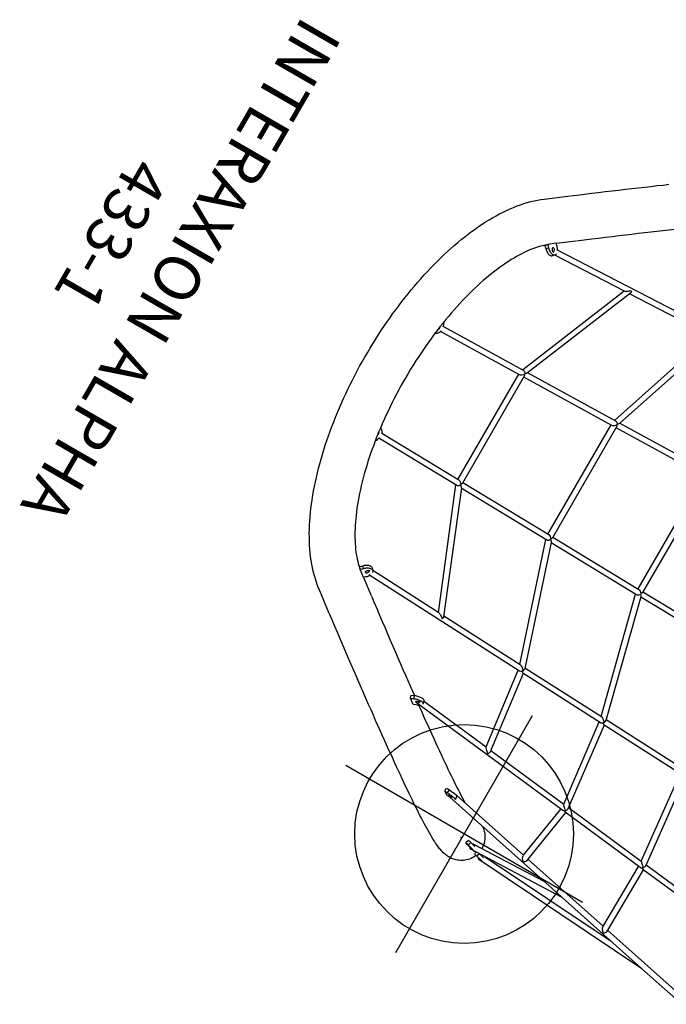
# Model space of a CAD drawing. Extents: x 480 to 953, y -377 to 66.
# Drawn here: x 501 to 572, y -279 to -171 of the extents above; entities that cross this region are included whole.
import ezdxf
from ezdxf.enums import TextEntityAlignment as Align

# ---------------------------------------------------------------- set-up
doc = ezdxf.new("R2010")
doc.units = 0
doc.header["$MEASUREMENT"] = 0
doc.linetypes.add('CENTER', pattern=[0.6, 0.375, -0.075, 0.075, -0.075])
doc.layers.get('0').update_dxf_attribs({"color": 5, "linetype": 'CONTINUOUS'})
doc.layers.add('Ft', color=1, linetype='CONTINUOUS', plot=False)
doc.layers.add('Node', color=7, linetype='CONTINUOUS', plot=False)
for name, color, linetype in [('PARTNO', 7, 'CONTINUOUS'), ('PHASE-1', 6, 'CONTINUOUS'), ('TXT', 7, 'CENTER')]:
    doc.layers.add(name, color=color, linetype=linetype)
doc.styles.add('ROMANS', font='ROMANS.SHX', dxfattribs={"height": 5})
doc.styles.add('SIMPLEX', font='simplex.shx')

# ---------------------------------------------------------------- blocks, each defined once
blk = doc.blocks.new('PARTNO')
at = {"layer": 'TXT', "style": 'ROMANS'}
blk.add_attdef('PARTNO', text='', height=5, dxfattribs=at).set_placement((0, 0), align=Align.CENTER)
blk = doc.blocks.new('27433100')
for p, q in [((75.23, -66.95), (74.1, -77.13)), ((81.8, -77.2), (84.11, -66.13)), ((84.76, -66.07), (83.57, -71.81)), ((73.46, -77.13), (74.59, -67.06)), ((83.56, -71.86), (81.17, -83.31)), ((83.57, -71.81), (82.15, -93.29)), ((81.54, -92.93), (82.64, -76.24)), ((62.98, -78.24), (73.62, -77.12)), ((74.05, -77.52), (72.92, -87.69)), ((81.72, -77.83), (74.03, -77.74)), ((74.1, -77.11), (81.99, -77.21)), ((62.96, -78.7), (62.5, -88.78)), ((73.39, -77.77), (62.95, -78.88)), ((72.29, -87.64), (73.39, -77.77)), ((79.41, -88.68), (81.67, -77.83)), ((61.87, -88.89), (62.32, -78.92)), ((47.71, -92.39), (47.95, -81.37)), ((48.58, -81.3), (48.34, -92.3)), ((81.16, -83.38), (77.8, -99.48)), ((81.17, -83.31), (81.61, -94.63)), ((80.98, -94.65), (80.64, -85.86)), ((72.22, -88.28), (62.47, -89.42)), ((62.5, -88.78), (72.45, -87.62)), ((72.88, -88.02), (70.68, -107.81)), ((71.12, -98.15), (72.22, -88.28)), ((79.34, -89.3), (72.85, -88.29)), ((72.92, -87.66), (79.64, -88.71)), ((48.3, -92.31), (61.98, -88.86)), ((61.84, -89.54), (48.33, -92.96)), ((61.39, -99.44), (61.84, -89.5)), ((62.48, -89.24), (62.03, -99.32)), ((77.18, -99.35), (79.28, -89.29)), ((32.95, -103.82), (32.71, -92.84)), ((33.23, -92.39), (47.81, -92.39)), ((48.33, -92.84), (48.08, -103.82)), ((33.34, -92.92), (33.59, -103.95)), ((47.69, -93.02), (33.34, -93.02)), ((47.45, -103.95), (47.7, -92.92)), ((80.91, -93.6), (80.94, -93.6)), ((81.73, -92.95), (81.57, -93.56)), ((81.57, -93.54), (81.58, -93.48)), ((81.57, -93.56), (81.93, -93.66)), ((81.57, -93.56), (81.57, -93.57)), ((81.58, -93.48), (81.6, -93.4)), ((81.58, -93.95), (81.84, -94.02)), ((81.93, -93.66), (81.84, -94.02)), ((82.11, -92.95), (81.93, -93.66)), ((80.87, -95.35), (80.97, -94.99)), ((81.33, -95.09), (80.97, -94.99)), ((81.45, -94.89), (81.35, -95.25)), ((81.46, -94.83), (81.45, -94.89)), ((81.59, -94.14), (81.63, -94.15)), ((81.24, -95.45), (80.87, -95.35)), ((81.24, -95.45), (81.33, -95.09)), ((81.35, -95.25), (81.24, -95.45)), ((62.03, -99.31), (71.29, -98.13)), ((71.05, -98.79), (62, -99.95)), ((70.1, -107.25), (71.05, -98.79)), ((77.36, -98.83), (77.73, -98.86)), ((19.92, -119.37), (19.03, -99.77)), ((19.54, -99.41), (32.99, -103.84)), ((19.68, -100.07), (20.13, -110)), ((32.97, -104.49), (19.68, -100.12)), ((48.05, -103.84), (61.49, -99.41)), ((61.36, -100.12), (48.07, -104.49)), ((60.91, -110), (61.36, -100.07)), ((62.01, -99.77), (61.12, -119.37)), ((77.14, -100.27), (77.15, -99.91)), ((77.51, -100.3), (77.14, -100.27)), ((77.52, -99.94), (77.15, -99.91)), ((77.79, -99.89), (77.51, -100.3)), ((77.51, -100.3), (77.52, -99.94)), ((77.8, -99.53), (77.79, -99.89)), ((77.81, -99.44), (77.8, -99.53)), ((33.21, -115.34), (32.96, -104.38)), ((33.49, -103.95), (47.55, -103.95)), ((33.6, -104.47), (33.84, -115.5)), ((47.44, -104.58), (33.6, -104.58)), ((47.2, -115.5), (47.44, -104.47)), ((48.07, -104.38), (47.83, -115.34)), ((70.05, -107.27), (70.38, -107.16)), ((70.87, -107.69), (71.01, -108.03)), ((70.43, -108.3), (70.09, -108.41)), ((70.24, -108.74), (70.09, -108.41)), ((70.57, -108.64), (70.24, -108.74)), ((70.57, -108.64), (70.43, -108.3)), ((71.01, -108.03), (70.57, -108.64)), ((20.03, -109.96), (33.24, -115.35)), ((47.79, -115.35), (61.01, -109.96)), ((20.16, -110.65), (20.55, -119.25)), ((33.22, -116.03), (20.16, -110.69)), ((60.88, -110.69), (47.81, -116.03)), ((60.49, -119.25), (60.88, -110.65)), ((33.74, -115.5), (47.29, -115.5)), ((33.44, -125.91), (33.22, -115.92)), ((33.85, -116.02), (34.07, -125.92)), ((47.18, -116.13), (33.86, -116.13)), ((46.96, -125.92), (47.18, -116.02)), ((47.82, -115.92), (47.59, -125.91)), ((17.87, -117.73), (18.03, -117.95)), ((63.01, -117.95), (63.17, -117.73)), ((18.07, -118), (19.37, -119.72)), ((61.67, -119.72), (62.97, -118)), ((19.62, -119.48), (19.35, -119.74)), ((19.35, -119.74), (19.94, -120.49)), ((20.52, -119.23), (20.75, -119.45)), ((60.29, -119.45), (60.51, -119.23)), ((61.69, -119.74), (61.1, -120.49)), ((61.42, -119.48), (61.69, -119.74)), ((14.03, -120.95), (13.87, -120.74)), ((19.94, -120.49), (20.21, -120.23)), ((20.17, -120.71), (19.94, -120.49)), ((20.17, -120.71), (20.44, -120.45)), ((20.44, -120.45), (20.21, -120.23)), ((60.83, -120.23), (60.6, -120.45)), ((60.87, -120.71), (60.6, -120.45)), ((61.1, -120.49), (60.83, -120.23)), ((61.1, -120.49), (60.87, -120.71)), ((67.16, -120.74), (67, -120.95)), ((15.82, -123.32), (14.07, -121.01)), ((66.96, -121.01), (65.22, -123.32))]:
    blk.add_line(p, q)
at = {"flags": 128}
for points in [[(13.87, -120.74), (13.62, -120.4), (13.14, -119.77), (12.67, -119.14), (12.21, -118.53), (11.75, -117.92), (11.3, -117.32), (10.86, -116.72), (10.43, -116.14), (10, -115.56), (9.58, -114.99), (9.16, -114.43), (8.75, -113.88), (8.35, -113.34), (7.96, -112.8), (7.57, -112.28)], [(81.9, -93.79), (81.99, -93.83), (82.15, -93.9), (82.3, -93.99), (82.45, -94.09), (82.6, -94.2), (82.73, -94.32), (82.85, -94.45), (82.97, -94.58), (83.07, -94.72), (83.16, -94.86), (83.24, -95), (83.31, -95.15), (83.37, -95.29), (83.42, -95.43), (83.46, -95.56), (83.49, -95.7), (83.51, -95.83), (83.53, -95.96), (83.54, -96.08), (83.54, -96.21), (83.54, -96.33), (83.54, -96.45), (83.53, -96.57), (83.52, -96.69), (83.5, -96.8), (83.47, -96.92), (83.45, -97.05), (83.41, -97.17), (83.37, -97.31), (83.32, -97.45), (83.26, -97.62), (83.18, -97.81), (83.08, -98.06), (82.96, -98.3), (82.85, -98.52), (82.73, -98.74), (82.6, -98.98), (82.46, -99.22), (82.32, -99.46), (82.18, -99.71), (82.03, -99.96), (81.87, -100.22), (81.71, -100.48), (81.54, -100.75), (81.36, -101.03), (81.18, -101.32), (80.98, -101.61), (80.79, -101.91), (80.58, -102.22), (80.37, -102.54), (80.15, -102.87), (79.92, -103.21), (79.69, -103.55), (79.45, -103.9), (79.2, -104.27), (78.94, -104.64), (78.68, -105.02), (78.41, -105.4), (78.13, -105.8), (77.84, -106.21), (77.55, -106.62), (77.25, -107.04), (76.94, -107.47), (76.63, -107.91), (76.31, -108.36), (75.98, -108.82), (75.64, -109.29), (75.3, -109.76), (74.95, -110.25), (74.59, -110.74), (74.22, -111.24), (73.85, -111.75), (73.47, -112.27), (73.09, -112.79), (72.69, -113.33), (72.29, -113.87), (71.88, -114.42), (71.47, -114.98), (71.05, -115.55), (70.62, -116.13), (70.18, -116.71), (69.74, -117.3), (69.29, -117.9), (68.84, -118.51), (68.37, -119.13), (67.9, -119.76), (67.43, -120.39), (67.16, -120.74)], [(81.56, -93.35), (81.6, -93.39), (81.61, -93.4)], [(81.62, -93.37), (81.61, -93.4), (81.6, -93.43), (81.59, -93.46), (81.59, -93.47), (81.59, -93.47), (81.59, -93.45), (81.6, -93.42), (81.61, -93.4)], [(78.78, -94.79), (78.86, -94.67), (78.97, -94.52)], [(81.44, -94.84), (81.43, -94.88), (81.42, -94.91), (81.41, -94.93), (81.4, -94.94), (81.4, -94.93), (81.41, -94.91), (81.41, -94.88), (81.42, -94.84), (81.43, -94.82)], [(81.59, -94.23), (81.59, -94.23), (81.61, -94.19), (81.62, -94.16), (81.62, -94.15), (81.63, -94.15), (81.63, -94.16), (81.62, -94.19), (81.61, -94.23), (81.6, -94.28), (81.6, -94.32)], [(70.77, -107.49), (70.86, -107.37), (71.2, -106.89), (71.54, -106.42), (71.87, -105.97), (72.19, -105.52), (72.51, -105.08), (72.82, -104.65), (73.12, -104.23), (73.41, -103.82), (73.69, -103.42), (73.97, -103.02), (74.24, -102.64), (74.5, -102.26), (74.75, -101.9), (75, -101.54), (75.24, -101.2), (75.47, -100.86), (75.69, -100.54), (75.9, -100.22), (76.11, -99.91), (76.31, -99.61), (76.5, -99.33), (76.68, -99.05), (76.86, -98.78), (77.02, -98.53), (77.18, -98.28), (77.33, -98.04), (77.47, -97.82), (77.52, -97.75)], [(77.15, -99.91), (77.16, -99.8), (77.17, -99.69), (77.18, -99.58), (77.19, -99.48), (77.2, -99.37), (77.21, -99.27), (77.23, -99.18), (77.25, -99.1), (77.26, -99.02), (77.28, -98.96), (77.3, -98.91), (77.32, -98.87), (77.34, -98.85), (77.35, -98.83), (77.36, -98.83)], [(77.52, -99.94), (77.53, -99.83), (77.54, -99.72), (77.55, -99.61), (77.56, -99.5), (77.57, -99.4), (77.58, -99.3), (77.6, -99.21), (77.62, -99.13), (77.63, -99.05), (77.65, -98.99), (77.67, -98.94), (77.69, -98.9), (77.71, -98.87), (77.72, -98.86), (77.74, -98.86), (77.74, -98.87)], [(77.69, -99.6), (77.69, -99.6), (77.68, -99.64), (77.67, -99.67), (77.66, -99.68), (77.65, -99.68), (77.65, -99.67), (77.64, -99.64), (77.64, -99.61), (77.63, -99.56), (77.63, -99.5), (77.64, -99.45), (77.64, -99.39), (77.65, -99.33), (77.66, -99.28), (77.67, -99.24), (77.67, -99.23)], [(77.66, -99.26), (77.68, -99.27), (77.73, -99.31), (77.77, -99.35), (77.79, -99.39), (77.8, -99.44), (77.8, -99.49), (77.78, -99.53), (77.75, -99.57), (77.71, -99.6), (77.69, -99.6)], [(70.09, -108.41), (70.05, -108.31), (70.02, -108.2), (69.99, -108.1), (69.96, -107.99), (69.94, -107.89), (69.92, -107.79), (69.92, -107.69), (69.91, -107.61), (69.92, -107.53), (69.93, -107.45), (69.95, -107.39), (69.97, -107.34), (70, -107.3), (70.03, -107.28), (70.05, -107.27)], [(70.43, -108.3), (70.39, -108.2), (70.35, -108.1), (70.32, -107.99), (70.29, -107.89), (70.27, -107.78), (70.26, -107.68), (70.25, -107.59), (70.25, -107.5), (70.25, -107.42), (70.26, -107.35), (70.28, -107.29), (70.3, -107.24), (70.33, -107.2), (70.36, -107.17), (70.4, -107.16), (70.44, -107.16), (70.46, -107.16)], [(70.65, -107.89), (70.64, -107.9), (70.63, -107.93), (70.62, -107.96), (70.6, -107.96), (70.58, -107.96), (70.55, -107.94), (70.52, -107.91), (70.49, -107.87), (70.47, -107.82), (70.45, -107.77), (70.43, -107.71), (70.42, -107.65), (70.41, -107.6), (70.41, -107.55), (70.42, -107.52)], [(70.41, -107.55), (70.43, -107.55), (70.49, -107.57), (70.55, -107.6), (70.6, -107.63), (70.64, -107.68), (70.67, -107.73), (70.68, -107.77), (70.67, -107.82), (70.65, -107.87), (70.64, -107.89)], [(10.94, -108.41), (11.18, -108.74), (11.55, -109.24), (11.93, -109.76), (12.31, -110.29), (12.71, -110.82), (13.11, -111.36), (13.52, -111.92), (13.93, -112.48), (14.36, -113.04), (14.79, -113.62), (15.22, -114.21), (15.67, -114.8), (16.12, -115.4), (16.57, -116.01), (17.04, -116.63), (17.51, -117.26), (17.87, -117.73)], [(63.17, -117.73), (63.42, -117.4), (63.9, -116.77), (64.36, -116.15), (64.82, -115.54), (65.27, -114.93), (65.72, -114.34), (66.16, -113.75), (66.59, -113.17), (67.01, -112.6), (67.43, -112.04), (67.84, -111.48), (68.24, -110.94), (68.64, -110.4), (69.03, -109.87), (69.41, -109.35), (69.78, -108.84), (70.1, -108.41)], [(19.94, -119.73), (19.94, -119.77), (19.95, -119.8), (19.97, -119.83), (20, -119.84), (20.03, -119.85), (20.08, -119.84), (20.12, -119.82), (20.17, -119.8), (20.22, -119.76), (20.26, -119.72), (20.29, -119.67), (20.32, -119.62), (20.34, -119.58), (20.34, -119.53), (20.34, -119.5)], [(20.25, -119.52), (20.19, -119.52), (20.12, -119.54), (20.06, -119.57), (20.01, -119.6), (19.98, -119.65), (19.95, -119.69), (19.94, -119.74), (19.94, -119.76)], [(20.21, -120.23), (20.29, -120.15), (20.36, -120.07), (20.42, -119.98), (20.48, -119.89), (20.52, -119.8), (20.56, -119.72), (20.59, -119.63), (20.61, -119.55), (20.61, -119.47), (20.61, -119.4), (20.59, -119.33), (20.56, -119.28), (20.53, -119.23), (20.48, -119.19), (20.42, -119.17), (20.36, -119.15), (20.33, -119.15)], [(20.34, -119.52), (20.32, -119.52), (20.25, -119.52)], [(20.44, -120.45), (20.51, -120.37), (20.58, -120.29), (20.65, -120.2), (20.7, -120.11), (20.75, -120.02), (20.79, -119.93), (20.82, -119.85), (20.83, -119.77), (20.84, -119.69), (20.83, -119.62), (20.82, -119.55), (20.79, -119.5), (20.75, -119.45), (20.75, -119.45)], [(60.6, -120.45), (60.52, -120.37), (60.45, -120.29), (60.39, -120.2), (60.33, -120.11), (60.29, -120.02), (60.25, -119.93), (60.22, -119.85), (60.2, -119.77), (60.2, -119.69), (60.2, -119.62), (60.22, -119.55), (60.25, -119.5), (60.28, -119.45), (60.29, -119.45)], [(60.83, -120.23), (60.75, -120.15), (60.68, -120.07), (60.61, -119.98), (60.56, -119.89), (60.51, -119.8), (60.47, -119.72), (60.45, -119.63), (60.43, -119.55), (60.43, -119.47), (60.43, -119.4), (60.45, -119.33), (60.47, -119.28), (60.51, -119.23), (60.56, -119.19), (60.61, -119.17), (60.68, -119.15), (60.71, -119.15)], [(61.1, -119.73), (61.1, -119.77), (61.09, -119.8), (61.07, -119.83), (61.04, -119.84), (61, -119.85), (60.96, -119.84), (60.91, -119.82), (60.87, -119.8), (60.82, -119.76), (60.78, -119.72), (60.74, -119.67), (60.72, -119.62), (60.7, -119.58), (60.69, -119.53), (60.7, -119.5)], [(60.69, -119.52), (60.72, -119.52), (60.78, -119.52)], [(60.78, -119.52), (60.85, -119.52), (60.92, -119.54), (60.97, -119.57), (61.02, -119.6), (61.06, -119.65), (61.09, -119.69), (61.1, -119.74), (61.1, -119.76)], [(19.99, -120.53), (20.01, -120.57), (20.16, -120.73), (20.32, -120.9), (20.49, -121.08), (20.66, -121.25), (20.86, -121.42), (21.06, -121.59), (21.27, -121.76), (21.49, -121.94), (21.73, -122.11), (21.97, -122.28), (22.23, -122.45), (22.5, -122.62), (22.78, -122.79), (23.07, -122.95), (23.37, -123.12), (23.68, -123.28), (24, -123.44), (24.33, -123.6), (24.67, -123.76), (25.02, -123.91), (25.38, -124.06), (25.74, -124.21), (26.12, -124.36), (26.51, -124.5), (26.9, -124.64), (27.31, -124.77), (27.72, -124.9), (28.14, -125.03), (28.57, -125.15), (29, -125.27), (29.44, -125.39), (29.89, -125.5), (30.35, -125.6), (30.81, -125.7), (31.27, -125.8), (31.75, -125.89), (32.23, -125.98), (32.71, -126.07), (33.2, -126.14), (33.69, -126.22), (34.19, -126.28), (34.69, -126.35), (35.19, -126.4), (35.7, -126.46), (36.21, -126.5), (36.72, -126.55), (37.24, -126.58), (37.76, -126.61), (38.28, -126.64), (38.8, -126.66), (39.32, -126.68), (39.84, -126.69), (40.36, -126.69), (40.89, -126.69), (41.41, -126.68), (41.93, -126.67), (42.45, -126.65), (42.97, -126.63), (43.49, -126.6), (44.01, -126.57), (44.52, -126.53), (45.04, -126.49), (45.54, -126.44), (46.05, -126.38), (46.55, -126.32), (47.05, -126.26), (47.55, -126.19), (48.04, -126.11), (48.53, -126.03), (49.01, -125.95), (49.49, -125.86), (49.96, -125.76), (50.42, -125.66), (50.88, -125.56), (51.33, -125.45), (51.78, -125.34), (52.22, -125.22), (52.65, -125.1), (53.08, -124.98), (53.49, -124.85), (53.9, -124.71), (54.3, -124.58), (54.7, -124.44), (55.08, -124.29), (55.45, -124.15), (55.82, -124), (56.18, -123.84), (56.52, -123.69), (56.86, -123.53), (57.18, -123.37), (57.5, -123.21), (57.81, -123.04), (58.1, -122.88), (58.39, -122.71), (58.66, -122.54), (58.92, -122.37), (59.18, -122.2), (59.42, -122.03), (59.65, -121.86), (59.86, -121.69), (60.07, -121.51), (60.27, -121.34), (60.45, -121.17), (60.63, -121), (60.79, -120.83), (60.94, -120.66), (61.05, -120.53)], [(65.22, -123.32), (65.1, -123.48), (64.87, -123.76), (64.63, -124.04), (64.38, -124.31), (64.12, -124.58), (63.84, -124.85), (63.55, -125.11), (63.25, -125.37), (62.94, -125.63), (62.62, -125.88), (62.29, -126.13), (61.94, -126.37), (61.59, -126.6), (61.22, -126.84), (60.85, -127.06), (60.47, -127.29), (60.07, -127.5), (59.67, -127.71), (59.26, -127.92), (58.85, -128.12), (58.42, -128.32), (57.99, -128.51), (57.55, -128.69), (57.1, -128.87), (56.64, -129.05), (56.18, -129.22), (55.71, -129.38), (55.23, -129.54), (54.75, -129.69), (54.26, -129.84), (53.76, -129.98), (53.26, -130.12), (52.76, -130.25), (52.25, -130.37), (51.73, -130.49), (51.21, -130.61), (50.68, -130.72), (50.15, -130.82), (49.62, -130.92), (49.08, -131.01), (48.53, -131.09), (47.99, -131.18), (47.44, -131.25), (46.89, -131.32), (46.33, -131.38), (45.77, -131.44), (45.21, -131.49), (44.65, -131.54), (44.09, -131.58), (43.52, -131.61), (42.96, -131.64), (42.39, -131.66), (41.82, -131.68), (41.25, -131.69), (40.68, -131.69), (40.11, -131.69), (39.54, -131.68), (38.98, -131.67), (38.41, -131.65), (37.84, -131.63), (37.28, -131.6), (36.71, -131.56), (36.15, -131.52), (35.59, -131.47), (35.03, -131.42), (34.47, -131.36), (33.92, -131.29), (33.37, -131.22), (32.82, -131.14), (32.28, -131.06), (31.74, -130.97), (31.2, -130.88), (30.67, -130.78), (30.14, -130.67), (29.61, -130.56), (29.09, -130.45), (28.58, -130.32), (28.07, -130.2), (27.57, -130.06), (27.07, -129.92), (26.58, -129.78), (26.09, -129.63), (25.61, -129.48), (25.14, -129.32), (24.67, -129.15), (24.21, -128.98), (23.76, -128.8), (23.31, -128.62), (22.88, -128.43), (22.45, -128.24), (22.02, -128.04), (21.61, -127.84), (21.2, -127.63), (20.81, -127.42), (20.42, -127.2), (20.04, -126.97), (19.67, -126.74), (19.3, -126.51), (18.95, -126.27), (18.61, -126.02), (18.28, -125.77), (17.96, -125.52), (17.65, -125.26), (17.35, -125), (17.07, -124.73), (16.79, -124.45), (16.53, -124.18), (16.28, -123.9), (16.04, -123.61), (15.82, -123.32)], [(34.51, -126.32), (34.51, -126.31), (34.48, -126.24), (34.44, -126.17), (34.39, -126.11), (34.32, -126.05), (34.25, -126), (34.16, -125.96), (34.07, -125.92), (33.98, -125.9)], [(34, -126.26), (34, -126.24), (34, -126.22)], [(46.52, -126.32), (46.53, -126.31), (46.56, -126.24), (46.6, -126.17), (46.65, -126.11), (46.71, -126.05), (46.79, -126), (46.87, -125.96), (46.96, -125.92), (47.05, -125.9)], [(47.03, -126.26), (47.03, -126.24), (47.04, -126.22)]]:
    blk.add_lwpolyline(points, dxfattribs=at)
for centre, radius, start, end in [((80.91, -96.09), 2.5, 90.0028, 140.8572), ((81.95, -93.25), 0.204, 280.3131, 349.6561), ((104.85, -101.52), 24.76, 163.2953, 164.7065), ((81.17, -94.64), 0.189, 183.1318, 225.2251), ((101.92, -100.69), 21.34, 162.7268, 164.7964), ((81.37, -94.62), 0.24, 283.283, 356.8522), ((76.73, -95.09), 2, 334.0077, 339.4478), ((77.33, -99.38), 0.148, 141.5419, 202.8659), ((69.23, -108.38), 1.78, 22.6471, 33.0499), ((20.63, -120.52), 1.45, 119.3881, 134.0861), ((60.41, -120.52), 1.45, 45.9139, 60.6119), ((33.7, -126.98), 1.1, 100.5039, 128.1216), ((33.77, -126.58), 0.407, 90.2786, 111.6998), ((33.78, -126.54), 0.368, 52.5589, 91.8768), ((47.26, -126.54), 0.368, 88.1232, 127.4411), ((47.27, -126.58), 0.407, 68.359, 89.72), ((47.34, -126.98), 1.1, 51.8385, 79.4978)]:
    blk.add_arc(centre, radius, start, end)
at = {"extrusion": (0, 0, -1)}
for centre, major_axis, ratio, start_param, end_param in [((83.26, -71.77), (-0.065, -0.474), 0.656828, 4.711001, 4.81839), ((83.26, -71.77), (0.313, -0.043), 0.019861, 6.177185, 6.284573), ((73.75, -77.42), (0.356, 0.354), 0.020433, 3.16701, 5.235223), ((73.75, -77.42), (0.247, -0.248), 0.717066, 3.664427, 4.686972), ((73.75, -77.42), (0.356, 0.354), 0.020433, 5.235223, 5.293051), ((73.75, -77.42), (0.247, -0.248), 0.717066, 4.686972, 4.951754), ((73.75, -77.42), (0.015, -0.315), 0.793206, 4.059432, 4.382042), ((73.75, -77.42), (0.228, -0.258), 0.800662, 4.640094, 4.904876), ((73.75, -77.42), (0.345, 0.305), 0.176569, 0.943256, 1.001084), ((73.75, -77.42), (0.345, 0.305), 0.176569, 0.192488, 0.943256), ((73.75, -77.42), (0.228, -0.258), 0.800662, 4.904876, 5.655645), ((82.06, -77.52), (0.372, 0.299), 0.231627, 1.000444, 2.867368), ((82.06, -77.52), (0.215, -0.268), 0.779064, 3.711945, 4.986614), ((80.86, -83.28), (-0.037, -0.443), 0.702664, 4.720402, 4.885085), ((80.86, -83.28), (0.316, -0.026), 0.065373, 0.008013, 0.172696), ((72.58, -87.92), (-0.357, -0.359), 0.016104, 4.183778, 6.26294), ((72.58, -87.92), (0.246, -0.245), 0.734358, 3.670203, 4.732634), ((72.58, -87.92), (-0.357, -0.359), 0.016104, 4.111688, 4.183778), ((72.58, -87.92), (0.246, -0.245), 0.734358, 4.732634, 5.066886), ((72.58, -87.92), (0.209, -0.274), 0.828998, 4.619162, 4.953414), ((72.58, -87.92), (-0.006, -0.316), 0.833969, 4.018461, 4.424803), ((72.58, -87.92), (0.336, 0.257), 0.257015, 0.856623, 0.928713), ((72.58, -87.92), (0.336, 0.257), 0.257015, 0.241025, 0.856623), ((72.58, -87.92), (0.209, -0.274), 0.828998, 4.953414, 5.569012), ((62.17, -89.14), (-0.321, -0.394), 0.210368, 0.275871, 2.007121), ((62.17, -89.14), (0.276, -0.225), 0.62749, 3.577917, 4.436518), ((62.17, -89.14), (-0.321, -0.394), 0.210368, 2.007121, 2.091751), ((62.17, -89.14), (0.276, -0.225), 0.62749, 4.436518, 4.755696), ((62.17, -89.14), (0.256, -0.238), 0.740923, 4.395212, 4.71439), ((62.17, -89.14), (0.057, -0.31), 0.628521, 3.874258, 4.278066), ((62.17, -89.14), (-0.331, -0.356), 0.001702, 4.150129, 4.234759), ((62.17, -89.14), (-0.331, -0.356), 0.001702, 3.143594, 4.150129), ((62.17, -89.14), (0.256, -0.238), 0.740923, 4.71439, 5.720925), ((79.66, -89.03), (0.357, 0.247), 0.309849, 0.914189, 2.826714), ((79.66, -89.03), (0.196, -0.283), 0.810147, 3.7982, 5.027268), ((48.02, -92.71), (0.294, 0.288), 0.437003, 3.561785, 5.116306), ((48.02, -92.71), (0.283, -0.29), 0.437003, 3.54551, 4.292196), ((48.02, -92.71), (-0.313, -0.393), 0.203773, 2.01382, 2.88004), ((48.02, -92.71), (0.28, -0.223), 0.623295, 4.450836, 5.840161), ((71.4, -98.43), (-0.357, -0.363), 0.055372, 4.178685, 6.212838), ((71.4, -98.43), (0.246, -0.242), 0.751957, 3.675296, 4.782737), ((61.69, -99.67), (-0.331, -0.36), 0.041002, 3.190343, 4.145102), ((61.69, -99.67), (-0.324, -0.427), 0.186761, 0.26447, 1.987691), ((61.69, -99.67), (0.279, -0.211), 0.642161, 3.558487, 4.447919), ((61.69, -99.67), (-0.324, -0.427), 0.186761, 1.987691, 2.074633), ((61.69, -99.67), (0.279, -0.211), 0.642161, 4.447919, 4.82459), ((61.69, -99.67), (0.07, -0.308), 0.665637, 3.880632, 4.344245), ((61.69, -99.67), (0.255, -0.235), 0.758149, 4.384469, 4.761139), ((61.69, -99.67), (-0.331, -0.36), 0.041002, 4.145102, 4.232044), ((61.69, -99.67), (0.255, -0.235), 0.758149, 4.761139, 5.715898), ((33.28, -104.26), (0.283, 0.209), 0.638094, 3.56531, 4.961876), ((33.28, -104.26), (0.315, -0.425), 0.180103, 3.391079, 4.288672), ((33.28, -104.26), (-0.283, -0.29), 0.437003, 1.990989, 2.737676), ((33.28, -104.26), (0.294, -0.288), 0.437003, 4.308472, 5.862993), ((47.76, -104.26), (0.294, 0.288), 0.437003, 3.561785, 5.116306), ((47.76, -104.26), (0.283, -0.29), 0.437003, 3.54551, 4.292196), ((47.76, -104.26), (-0.315, -0.425), 0.180103, 1.994513, 2.892106), ((47.76, -104.26), (0.283, -0.209), 0.638094, 4.462902, 5.859468), ((19.82, -110.21), (0.282, 0.199), 0.655133, 4.965019, 5.886499), ((19.82, -110.21), (0.326, -0.463), 0.165059, 4.315703, 6.030555), ((61.22, -110.21), (-0.326, -0.463), 0.165059, 0.25263, 1.967483), ((61.22, -110.21), (0.282, -0.199), 0.655133, 3.538279, 4.459759), ((33.53, -115.81), (0.316, -0.46), 0.158349, 3.378504, 4.308768), ((33.53, -115.81), (-0.283, -0.29), 0.437003, 1.990989, 2.737676), ((47.5, -115.81), (0.283, -0.29), 0.437003, 3.54551, 4.292196), ((47.5, -115.81), (-0.316, -0.46), 0.158349, 1.974417, 2.904681), ((33.53, -115.81), (0.285, 0.196), 0.651183, 3.545214, 4.949301), ((33.53, -115.81), (0.294, -0.288), 0.437003, 4.308472, 5.862993), ((47.5, -115.81), (0.294, 0.288), 0.437003, 3.561785, 5.116306), ((47.5, -115.81), (0.285, -0.196), 0.651183, 4.475477, 5.879564)]:
    blk.add_ellipse(centre, major_axis=major_axis, ratio=ratio, start_param=start_param, end_param=end_param, dxfattribs=at)
at = {"layer": 'Ft'}
for p, q in [((80.52, -81.1), (80.52, -111.1)), ((95.52, -96.1), (65.52, -96.1))]:
    blk.add_line(p, q, dxfattribs=at)
blk.add_circle((80.52, -96.1), 12, dxfattribs=at)
at = {"layer": 'Node'}
blk.add_point((81.04, -96.19), dxfattribs=at)
at = {"layer": 'PARTNO'}
ref = blk.add_blockref('PARTNO', (42.91, -164.91), dxfattribs=at)
ref.add_attrib('PARTNO', '433-1', dxfattribs={"height": 5, "style": 'SIMPLEX'}).set_placement((42.91, -164.91), align=Align.CENTER)
at = {"layer": 'TXT', "style": 'SIMPLEX'}
blk.add_text('INTERAXION ALPHA', height=5, dxfattribs=at).set_placement((42.59, -154.5), align=Align.MIDDLE)

msp = doc.modelspace()

# ---------------------------------------------------------------- block references
at = {"layer": 'PHASE-1', "rotation": 239.9999999999999}
msp.add_blockref('27433100', (673.35, -239.06), dxfattribs=at)

doc.saveas('drawing.dxf')
